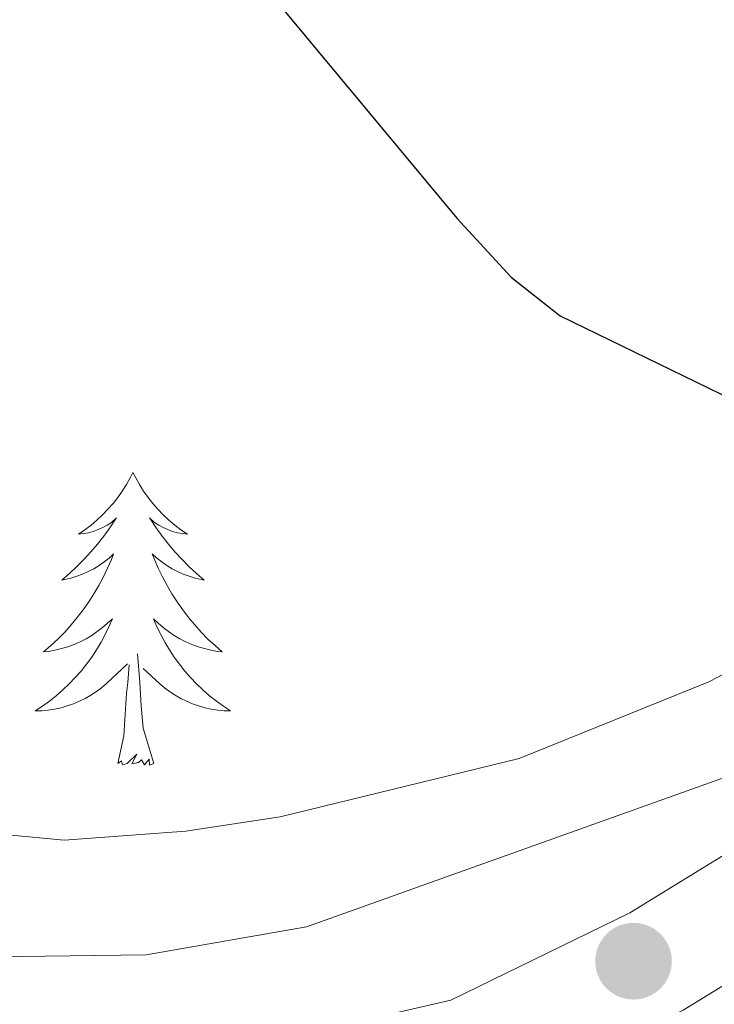
# Model space of a CAD drawing. Units: metres. Extents: x 625071 to 629579, y 655330 to 658380.
# Drawn here: x 627607 to 627635, y 655990 to 656030 of the extents above; entities that cross this region are included whole.
import ezdxf

# ---------------------------------------------------------------- set-up
doc = ezdxf.new("R2010")
doc.units = ezdxf.units.M
doc.header["$MEASUREMENT"] = 0
doc.linetypes.add('DGN Style 3', pattern=[83.516692, 59.65478, -23.861912])
for name, color, linetype, lineweight in [('Carátula', 7, 'Continuous', 0), ('Elementos auxiliares', 7, 'Continuous', 0), ('Entidades rústicas y varios', 7, 'Continuous', 0), ('Relieve y altimetría', 7, 'Continuous', 0), ('Viales y ferrocarril', 7, 'Continuous', 0)]:
    doc.layers.add(name, color=color, linetype=linetype, lineweight=lineweight)
doc.linetypes.add('5zonar', pattern='A,-5,[89,dgnlstyle-md2_10e.shx,S=0.08,R=0,X=0,Y=0],-5', length=10)

# ---------------------------------------------------------------- blocks, each defined once
blk = doc.blocks.new('5PATER_93')
at = {"layer": 'Relieve y altimetría', "linetype": 'Continuous', "lineweight": 0}
h = blk.add_hatch(color=250, dxfattribs=at)
edge = h.paths.add_edge_path(flags=16)
edge.add_ellipse((0, 0), major_axis=(-1.096, -1.111), ratio=0.999422, start_angle=0, end_angle=360)

msp = doc.modelspace()

# ---------------------------------------------------------------- linework, layer by layer
at = {"layer": 'Carátula', "color": 7, "linetype": 'Continuous', "lineweight": 0}
msp.add_3dface([(625124.571, 655330.016), (629578.843, 655410.275), (629525.337, 658379.805), (625071.065, 658299.546)], dxfattribs=at)
at = {"layer": 'Elementos auxiliares', "color": 250, "linetype": 'Continuous', "lineweight": 0}
msp.add_3dface([(625977.8, 655739.45), (625936.66, 658052.57), (629384.21, 658114.72), (629426.49, 655801.59)], dxfattribs=at)
at = {"layer": 'Entidades rústicas y varios', "color": 92, "linetype": 'Continuous', "lineweight": 0, "flags": 128}
for points in [[(627611.413, 656011.273), (627611.302, 656011.054), (627611.147, 656010.779), (627610.979, 656010.513), (627610.797, 656010.256), (627610.603, 656010.008), (627610.396, 656009.77), (627610.177, 656009.544), (627609.947, 656009.328), (627609.707, 656009.125), (627609.456, 656008.934), (627609.196, 656008.756), (627609.395, 656008.779), (627609.598, 656008.817), (627609.797, 656008.872), (627609.992, 656008.941), (627610.181, 656009.026), (627610.362, 656009.125), (627610.536, 656009.237), (627610.741, 656009.428), (627610.7, 656009.363), (627610.47, 656009.018), (627610.227, 656008.682), (627609.971, 656008.356), (627609.703, 656008.04), (627609.423, 656007.735), (627609.131, 656007.441), (627608.828, 656007.158), (627608.515, 656006.887), (627608.639, 656006.91), (627608.885, 656006.968), (627609.127, 656007.041), (627609.363, 656007.129), (627609.594, 656007.232), (627609.817, 656007.35), (627610.033, 656007.481), (627610.24, 656007.626), (627610.437, 656007.783), (627610.624, 656007.953), (627610.536, 656007.731), (627610.38, 656007.37), (627610.209, 656007.016), (627610.024, 656006.669), (627609.824, 656006.329), (627609.612, 656005.998), (627609.385, 656005.676), (627609.146, 656005.364), (627608.895, 656005.061), (627608.631, 656004.769), (627608.356, 656004.488), (627608.069, 656004.218), (627607.772, 656003.96), (627607.968, 656003.985), (627608.235, 656004.032), (627608.498, 656004.095), (627608.757, 656004.174), (627609.012, 656004.268), (627609.26, 656004.376), (627609.501, 656004.499), (627609.735, 656004.637), (627609.96, 656004.787), (627610.176, 656004.951), (627610.382, 656005.127), (627610.577, 656005.315), (627610.436, 656004.988), (627610.281, 656004.667), (627610.112, 656004.353), (627609.929, 656004.048), (627609.732, 656003.751), (627609.522, 656003.463), (627609.299, 656003.185), (627609.064, 656002.917), (627608.818, 656002.659), (627608.56, 656002.414), (627608.291, 656002.18), (627608.012, 656001.958), (627607.723, 656001.749), (627607.433, 656001.558), (627607.698, 656001.567), (627607.961, 656001.592), (627608.223, 656001.633), (627608.482, 656001.69), (627608.737, 656001.762), (627608.987, 656001.849), (627609.231, 656001.952), (627609.469, 656002.068), (627609.699, 656002.199), (627609.921, 656002.344), (627610.134, 656002.502), (627610.337, 656002.672), (627611.185, 656003.471)], [(627611.413, 656011.273), (627611.524, 656011.054), (627611.679, 656010.779), (627611.847, 656010.513), (627612.029, 656010.256), (627612.223, 656010.008), (627612.43, 656009.77), (627612.649, 656009.544), (627612.879, 656009.328), (627613.119, 656009.125), (627613.37, 656008.934), (627613.63, 656008.756), (627613.431, 656008.779), (627613.228, 656008.817), (627613.029, 656008.872), (627612.834, 656008.941), (627612.645, 656009.026), (627612.464, 656009.125), (627612.29, 656009.237), (627612.085, 656009.428), (627612.126, 656009.363), (627612.356, 656009.018), (627612.599, 656008.682), (627612.855, 656008.356), (627613.123, 656008.04), (627613.403, 656007.735), (627613.695, 656007.441), (627613.998, 656007.158), (627614.311, 656006.887), (627614.187, 656006.91), (627613.941, 656006.968), (627613.699, 656007.041), (627613.463, 656007.129), (627613.232, 656007.232), (627613.009, 656007.35), (627612.793, 656007.481), (627612.586, 656007.626), (627612.389, 656007.783), (627612.202, 656007.953), (627612.29, 656007.731), (627612.446, 656007.37), (627612.617, 656007.016), (627612.802, 656006.669), (627613.002, 656006.329), (627613.214, 656005.998), (627613.441, 656005.676), (627613.68, 656005.364), (627613.931, 656005.061), (627614.195, 656004.769), (627614.47, 656004.488), (627614.757, 656004.218), (627615.054, 656003.96), (627614.858, 656003.985), (627614.591, 656004.032), (627614.328, 656004.095), (627614.069, 656004.174), (627613.814, 656004.268), (627613.566, 656004.376), (627613.325, 656004.499), (627613.091, 656004.637), (627612.866, 656004.787), (627612.65, 656004.951), (627612.444, 656005.127), (627612.249, 656005.315), (627612.39, 656004.988), (627612.545, 656004.667), (627612.714, 656004.353), (627612.897, 656004.048), (627613.094, 656003.751), (627613.304, 656003.463), (627613.527, 656003.185), (627613.762, 656002.917), (627614.008, 656002.659), (627614.266, 656002.414), (627614.535, 656002.18), (627614.814, 656001.958), (627615.103, 656001.749), (627615.393, 656001.558), (627615.128, 656001.567), (627614.865, 656001.592), (627614.603, 656001.633), (627614.344, 656001.69), (627614.089, 656001.762), (627613.839, 656001.849), (627613.595, 656001.952), (627613.357, 656002.068), (627613.127, 656002.199), (627612.905, 656002.344), (627612.692, 656002.502), (627612.489, 656002.672), (627611.831, 656003.292)], [(627612.264, 655999.422), (627611.835, 656000.862), (627611.744, 656001.766), (627611.698, 656002.715), (627611.596, 656003.879)], [(627610.794, 655999.422), (627611.039, 656000.54), (627611.152, 656002.282), (627611.2, 656002.715), (627611.263, 656003.438)], [(627612.264, 655999.422), (627612.09, 655999.354), (627612.071, 655999.593), (627611.881, 655999.371), (627611.76, 655999.574), (627611.639, 655999.466), (627611.369, 655999.412), (627611.565, 655999.805), (627611.18, 655999.425), (627610.992, 655999.371), (627610.951, 655999.533), (627610.794, 655999.422)]]:
    msp.add_lwpolyline(points, dxfattribs=at)
at = {"layer": 'Entidades rústicas y varios', "color": 92, "linetype": '5zonar', "lineweight": 0, "ltscale": 0.5}
msp.add_polyline3d([(627658.423, 656013.781, 325.507), (627655.349, 656013.06, 325.081), (627650.755, 656011.007, 324.83), (627634.875, 656002.751, 324.327), (627627.151, 655999.626, 324.327), (627617.416, 655997.251, 324.216), (627613.565, 655996.661, 324.075), (627608.612, 655996.293, 323.41), (627596.258, 655997.463, 322.179), (627586.447, 655999.468, 321.44), (627574.774, 656003.025, 320.773), (627566.571, 656006.179, 320.557), (627552.881, 656012.316, 320.557), (627541.2, 656018.425, 320.557), (627532.662, 656023.67, 320.557), (627528.574, 656026.539, 320.557), (627521.163, 656032.528, 320.26)], dxfattribs=at)
at = {"layer": 'Entidades rústicas y varios', "color": 92, "linetype": 'Continuous', "lineweight": 0}
msp.add_polyline3d([(627712.176, 656030.072, 328.454), (627712.567, 656025.441, 328.282), (627711.729, 656023.857, 328.282), (627709.236, 656022.557, 328.316), (627689.215, 656018.307, 327.487), (627673.269, 656013.967, 326.347), (627666.28, 656011.758, 326.036), (627651.081, 656004.858, 325.104), (627640.801, 656000.731, 324.24), (627618.482, 655992.763, 322.824), (627611.947, 655991.622, 322.341), (627605.764, 655991.55, 321.926), (627598.755, 655992.138, 321.546), (627591.027, 655993.87, 320.89), (627581.335, 655996.649, 319.957), (627556.968, 656007.067, 318.679), (627548.595, 656011.082, 318.645), (627537.272, 656019.222, 319.439)], dxfattribs=at)
at = {"layer": 'Relieve y altimetría', "color": 30, "linetype": 'Continuous', "lineweight": 30, "elevation": 325, "flags": 128}
msp.add_lwpolyline([(627616.288, 656031.633), (627624.602, 656021.619), (627626.817, 656019.218), (627628.824, 656017.649), (627638.868, 656012.756), (627640.52, 656011.435), (627645.83, 656005.865), (627647.411, 656004.803), (627648.241, 656004.484), (627649.107, 656004.337), (627652.621, 656004.996), (627661.111, 656008.449), (627669.047, 656010.86), (627672.978, 656012.569), (627673.969, 656012.871), (627674.955, 656012.98), (627675.929, 656012.815), (627676.758, 656012.4), (627677.502, 656011.637), (627677.902, 656010.7), (627678.127, 656008.621)], dxfattribs=at)
at = {"layer": 'Viales y ferrocarril', "color": 250, "linetype": 'Continuous', "lineweight": 0}
msp.add_polyline3d([(627600.492, 655984.858, 320.509), (627607.759, 655983.902, 321.189), (627614.275, 655983.705, 321.738), (627620.09, 655984.162, 321.955), (627625.877, 655985.495, 322.331), (627633.83, 655989.376, 322.715), (627642.561, 655994.72, 322.888), (627650.693, 655998.527, 323.574), (627666.495, 656004.007, 324.047), (627676.097, 656007.433, 324.753), (627681.781, 656009.271, 325.438), (627688.519, 656011.031, 326.138), (627698.267, 656013.053, 326.273), (627715.974, 656017.388, 326.999), (627721.526, 656019.503, 327.267), (627725.466, 656021.364, 327.31), (627729.348, 656024.327, 327.194), (627732.977, 656027.934, 327.172), (627735.371, 656031.665, 327.128)], dxfattribs=at)
at = {"layer": 'Viales y ferrocarril', "color": 250, "linetype": 'DGN Style 3', "lineweight": 0}
msp.add_polyline3d([(627601.271, 655989.316, 320.509), (627608.123, 655988.416, 321.189), (627614.166, 655988.233, 321.738), (627619.401, 655988.644, 321.955), (627624.358, 655989.786, 322.331), (627631.653, 655993.345, 322.715), (627640.415, 655998.708, 322.888), (627648.989, 656002.723, 323.574), (627664.994, 656008.274, 324.047), (627674.641, 656011.716, 324.753), (627676.326, 656012.26, 324.949), (627680.513, 656013.614, 325.438), (627687.487, 656015.435, 326.138), (627697.348, 656017.481, 326.273), (627714.669, 656021.673, 326.999), (627719.661, 656024.151, 327.267), (627723.117, 656026.211, 327.31), (627725.917, 656028.339, 327.194), (627728.724, 656031.349, 327.172)], dxfattribs=at)

# ---------------------------------------------------------------- block references
at = {"layer": 'Relieve y altimetría', "color": 250, "linetype": 'Continuous', "lineweight": 0}
msp.add_blockref('5PATER_93', (627631.808, 655991.369, 322.715), dxfattribs=at)

doc.saveas('drawing.dxf')
